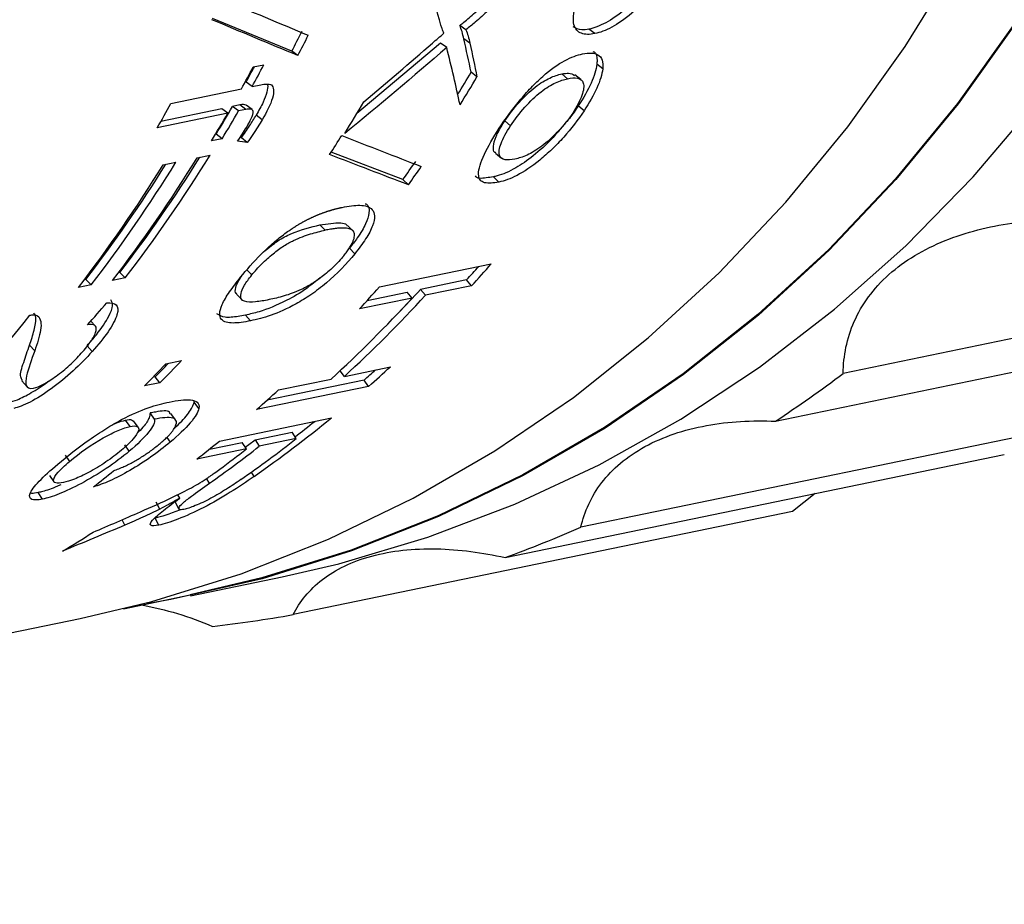
# Model space of a CAD drawing. Units: millimetres. Extents: x 12016 to 12313, y -7569 to -7359.
# Drawn here: x 12138 to 12151, y -7525 to -7514 of the extents above; entities that cross this region are included whole.
import ezdxf

# ---------------------------------------------------------------- set-up
doc = ezdxf.new("R2010")
doc.units = ezdxf.units.MM
doc.header["$LTSCALE"] = 10

msp = doc.modelspace()

# ---------------------------------------------------------------- linework, layer by layer
at = {"color": 7, "linetype": 'Continuous', "lineweight": 25}
for p, q in [((12141.49607, -7514.192), (12140.48199, -7513.77395)), ((12143.72223, -7513.91755), (12143.64431, -7513.86241)), ((12145.36953, -7513.96698), (12145.29282, -7513.90964)), ((12143.39891, -7514.08837), (12142.32732, -7514.98851)), ((12143.47629, -7514.1445), (12143.39891, -7514.08837)), ((12143.77189, -7514.09038), (12143.69452, -7514.03421)), ((12141.57433, -7514.24649), (12141.49607, -7514.192)), ((12141.00368, -7514.3926), (12141.14, -7514.36445)), ((12143.86365, -7514.51884), (12143.78773, -7514.46014)), ((12145.46992, -7514.41885), (12145.3948, -7514.35882)), ((12140.9898, -7514.64392), (12140.91237, -7514.58787)), ((12145.02149, -7514.54285), (12144.94647, -7514.48265)), ((12145.19102, -7514.55472), (12145.11554, -7514.49371)), ((12139.9527, -7514.85814), (12140.85348, -7514.67208)), ((12140.9898, -7514.64392), (12141.09994, -7514.62117)), ((12140.60153, -7514.92763), (12139.82465, -7515.08811)), ((12140.67808, -7514.98525), (12140.60153, -7514.92763)), ((12140.83382, -7514.87795), (12140.73894, -7514.89755)), ((12140.8155, -7514.95516), (12140.73894, -7514.89755)), ((12140.91038, -7514.93556), (12140.8155, -7514.95516)), ((12140.91038, -7514.93556), (12140.83382, -7514.87795)), ((12140.98995, -7514.93853), (12140.91263, -7514.88019)), ((12145.23154, -7514.95166), (12145.15818, -7514.88886)), ((12140.67808, -7514.98525), (12139.7773, -7515.17131)), ((12141.11817, -7515.06714), (12141.04218, -7515.00854)), ((12144.21923, -7515.08281), (12144.29259, -7515.14561)), ((12140.60738, -7515.31005), (12140.47106, -7515.33821)), ((12140.53186, -7515.25067), (12140.52216, -7515.25267)), ((12140.60738, -7515.31005), (12140.53186, -7515.25067)), ((12140.85306, -7515.29831), (12140.83364, -7515.29593)), ((12140.92819, -7515.35835), (12140.85306, -7515.29831)), ((12140.2886, -7515.55314), (12140.45218, -7515.51935)), ((12142.91636, -7515.8327), (12141.9982, -7515.48377)), ((12144.10191, -7515.49299), (12144.17493, -7515.55912)), ((12139.85348, -7515.64302), (12140.01706, -7515.60923)), ((12142.98778, -7515.89833), (12142.91636, -7515.8327)), ((12144.14359, -7515.86352), (12144.07303, -7515.79669)), ((12141.92496, -7516.47912), (12141.8551, -7516.41137)), ((12142.30223, -7516.77928), (12142.23414, -7516.70927)), ((12140.91787, -7516.98116), (12140.98596, -7517.05117)), ((12142.61584, -7517.20452), (12144.04662, -7516.90898)), ((12138.86395, -7517.11065), (12138.84474, -7517.11462)), ((12138.86395, -7517.11065), (12138.93343, -7517.1789)), ((12139.36855, -7517.08902), (12139.20497, -7517.12281)), ((12139.29907, -7517.02078), (12139.27986, -7517.02474)), ((12139.29907, -7517.02078), (12139.36855, -7517.08902)), ((12143.7295, -7517.11491), (12143.1417, -7517.23632)), ((12143.79381, -7517.18929), (12143.7295, -7517.11491)), ((12154.92316, -7516.99131), (12148.54329, -7518.30914)), ((12138.93343, -7517.1789), (12138.76985, -7517.21268)), ((12143.20602, -7517.3107), (12143.1417, -7517.23632)), ((12143.79381, -7517.18929), (12143.20602, -7517.3107)), ((12143.03698, -7517.34562), (12142.36303, -7517.48483)), ((12142.46177, -7517.37677), (12142.97267, -7517.27124)), ((12143.03698, -7517.34562), (12142.97267, -7517.27124)), ((12140.96873, -7517.63737), (12140.90365, -7517.56382)), ((12147.67727, -7518.91988), (12154.05714, -7517.60205)), ((12138.9857, -7517.70126), (12138.92856, -7517.64024)), ((12138.21149, -7518.02029), (12138.14541, -7517.94788)), ((12138.94652, -7518.02849), (12138.8813, -7517.95511)), ((12139.88925, -7518.18669), (12140.08882, -7518.14547)), ((12142.16857, -7518.34676), (12142.75637, -7518.22534)), ((12139.75076, -7518.35111), (12139.72479, -7518.35648)), ((12139.81258, -7518.42809), (12139.75076, -7518.35111)), ((12142.16857, -7518.34676), (12142.11501, -7518.27469)), ((12138.04898, -7518.40448), (12138.11379, -7518.48097)), ((12139.81258, -7518.42809), (12139.61301, -7518.46931)), ((12142.47877, -7518.47473), (12141.04799, -7518.77028)), ((12142.42103, -7518.39393), (12141.184, -7518.64945)), ((12141.32559, -7518.52089), (12141.99954, -7518.38168)), ((12142.47877, -7518.47473), (12142.42103, -7518.39393)), ((12140.25126, -7518.67672), (12140.25032, -7518.6616)), ((12140.3102, -7518.75644), (12140.25126, -7518.67672)), ((12139.7446, -7518.8945), (12139.68581, -7518.81464)), ((12140.01215, -7518.9019), (12139.95336, -7518.82101)), ((12139.43112, -7518.98705), (12139.37252, -7518.90701)), ((12139.5343, -7518.99554), (12139.47534, -7518.91448)), ((12140.57158, -7519.17388), (12142.00236, -7518.87834)), ((12151.57118, -7518.95582), (12145.19131, -7520.27365)), ((12141.02705, -7519.15625), (12141.50034, -7519.05849)), ((12141.55425, -7519.14247), (12141.50034, -7519.05849)), ((12139.42081, -7519.30432), (12139.36459, -7519.22221)), ((12140.44454, -7519.27657), (12140.86347, -7519.19004)), ((12140.91738, -7519.27402), (12140.86347, -7519.19004)), ((12141.02705, -7519.15625), (12141.08096, -7519.24023)), ((12141.55425, -7519.14247), (12141.08096, -7519.24023)), ((12138.60045, -7519.35216), (12138.6569, -7519.43409)), ((12140.91738, -7519.27402), (12140.2816, -7519.40535)), ((12144.22193, -7520.66239), (12150.6018, -7519.34456)), ((12138.40219, -7519.61196), (12138.45768, -7519.6966)), ((12138.31063, -7519.91599), (12138.25764, -7519.8313)), ((12140.06473, -7519.9046), (12140.03898, -7519.85932)), ((12148.18281, -7519.84423), (12147.89323, -7520.07396)), ((12139.81111, -7520.0421), (12139.76246, -7519.95433)), ((12140.00667, -7519.954), (12140.05541, -7520.04332)), ((12147.89323, -7520.07396), (12141.51336, -7521.39179)), ((12139.79933, -7520.24845), (12139.75304, -7520.15917)), ((12140.20219, -7521.14997), (12141.37496, -7520.90772)), ((12139.3478, -7521.31608), (12140.20014, -7521.14002)), ((12121.10949, -7525.09377), (12138.79487, -7521.44067))]:
    msp.add_line(p, q, dxfattribs=at)
at = {"color": 8, "linetype": 'Continuous', "lineweight": 25}
for p, q in [((12139.89941, -7519.12612), (12139.9421, -7519.18836)), ((12141.01533, -7519.62544), (12140.98266, -7519.56936)), ((12140.44462, -7519.71315), (12140.40888, -7519.65232)), ((12139.36491, -7520.24739), (12139.32829, -7520.17891))]:
    msp.add_line(p, q, dxfattribs=at)
at = {"color": 7, "linetype": 'Continuous', "lineweight": 25, "flags": 128}
for points in [[(12138.79487, -7521.44067), (12139.70965, -7521.22316), (12140.85119, -7520.86892), (12141.96537, -7520.42889), (12143.04723, -7519.90503), (12144.09197, -7519.29965), (12145.09496, -7518.61545), (12146.05175, -7517.85546), (12146.95808, -7517.02306), (12147.80994, -7516.12193), (12148.60355, -7515.15608), (12149.33538, -7514.12979), (12150.00219, -7513.04762), (12150.60102, -7511.91438), (12151.12921, -7510.73508)], [(12150.74271, -7513.83909), (12150.01088, -7514.86538), (12149.21727, -7515.83123), (12148.36541, -7516.73236), (12147.45907, -7517.56477), (12146.50229, -7518.32476), (12145.4993, -7519.00896), (12144.45455, -7519.61433), (12143.37269, -7520.1382), (12142.25852, -7520.57822), (12141.11697, -7520.93246), (12139.95312, -7521.19934), (12139.64515, -7521.25466)], [(12150.73538, -7513.8328), (12150.00392, -7514.85857), (12149.21071, -7515.82394), (12148.35927, -7516.72462), (12147.45339, -7517.55661), (12146.49708, -7518.31622), (12145.49459, -7519.00008), (12144.45037, -7519.60515), (12143.36905, -7520.12875), (12142.25544, -7520.56856), (12141.11446, -7520.92262), (12140.20014, -7521.14002)], [(12141.37496, -7520.90772), (12142.0968, -7520.74089), (12143.23407, -7520.40397), (12144.34523, -7519.98222), (12145.42542, -7519.47749), (12146.46992, -7518.89198), (12147.47417, -7518.22826), (12148.43377, -7517.48923), (12149.34453, -7516.67811), (12150.20247, -7515.79846), (12151.00382, -7514.85413)], [(12142.27819, -7516.4863), (12142.24446, -7516.45318), (12142.20855, -7516.41792)], [(12140.79041, -7517.29504), (12140.82321, -7517.33036), (12140.85813, -7517.36796)], [(12140.90322, -7519.25196), (12140.94899, -7519.2168), (12141.02705, -7519.15625)]]:
    msp.add_lwpolyline(points, dxfattribs=at)
at = {"color": 7, "linetype": 'Continuous', "lineweight": 25}
for centre, radius, start, end in [((12124.20041, -7505.11741), 19.53172, 332.315135, 333.164813), ((12124.19176, -7505.1263), 19.62987, 332.315135, 333.164813), ((12123.75121, -7505.30042), 19.50168, 331.278248, 332.210421), ((12123.90991, -7505.27082), 19.38791, 331.278027, 331.945074), ((12123.88753, -7505.27226), 19.50168, 331.278248, 332.210421), ((12127.38195, -7504.78394), 19.04674, 328.466862, 329.467696), ((12127.38466, -7504.79952), 19.13171, 328.21122, 329.467873), ((12125.97109, -7505.10546), 19.1116, 327.971305, 329.388526), ((12122.96241, -7505.5479), 19.37396, 330.21685, 331.278389), ((12124.132, -7505.39577), 19.13307, 328.997768, 330.223663), ((12124.12511, -7505.40563), 19.22922, 328.997768, 330.223663), ((12123.98915, -7505.434), 19.2288, 328.997759, 330.217045), ((12126.0771, -7505.19157), 18.95836, 327.020883, 327.890508), ((12124.37517, -7505.72608), 18.70317, 322.457668, 328.303331), ((12124.55364, -7505.68849), 18.597, 322.456676, 327.990541), ((12124.53875, -7505.69229), 18.70317, 322.457668, 328.303331), ((12127.82092, -7505.04926), 18.55142, 324.459842, 325.339195), ((12123.94005, -7505.81596), 18.70317, 322.457668, 328.303331), ((12124.11852, -7505.77836), 18.597, 322.456676, 327.990541), ((12124.10363, -7505.78217), 18.70317, 322.457668, 328.303331), ((12127.81648, -7505.06069), 18.64464, 324.459842, 325.339195), ((12130.68642, -7505.09869), 17.73447, 317.346523, 318.101429), ((12130.66641, -7505.09559), 17.84898, 317.346992, 318.558696), ((12129.23563, -7505.39113), 17.84898, 317.346992, 318.558696), ((12130.18503, -7505.3001), 17.61672, 315.982948, 317.347453), ((12130.13551, -7505.46432), 17.53891, 312.566137, 317.357247), ((12130.30454, -7505.42941), 17.53891, 312.566137, 317.357247), ((12124.16962, -7506.39829), 17.89479, 315.354386, 321.381813), ((12127.15955, -7506.02098), 17.60823, 315.011806, 316.297775), ((12127.37809, -7505.98331), 17.49415, 315.011291, 315.795748), ((12127.35912, -7505.97976), 17.60823, 315.011806, 316.297775), ((12131.09266, -7505.52156), 17.2461, 311.316161, 312.555942), ((12131.10911, -7505.52494), 17.13389, 311.315684, 311.966754), ((12138.25847, -7504.64482), 17.10238, 303.417136, 306.967917), ((12129.66188, -7505.81711), 17.2461, 311.316161, 312.555942), ((12131.3566, -7505.83919), 16.83306, 305.015319, 309.229795), ((12131.31303, -7505.76922), 16.81564, 307.452936, 308.53849), ((12129.85203, -7506.04136), 16.95205, 307.969326, 309.223403), ((12130.74877, -7506.00208), 16.79293, 305.266221, 307.971528), ((12131.22912, -7505.91368), 16.78121, 304.960862, 307.972193), ((12130.55567, -7505.99708), 16.84168, 306.514521, 307.969519), ((12130.14769, -7506.45943), 16.43969, 300.808778, 302.405102), ((12138.61548, -7505.27922), 16.37298, 290.024454, 293.679937), ((12138.66602, -7505.4218), 16.22183, 276.431046, 280.109203)]:
    msp.add_arc(centre, radius, start, end, dxfattribs=at)
for points, knots in [([(12146.24933, -7513.01246), (12146.18877, -7513.13154), (12146.11398, -7513.25201), (12145.94539, -7513.47229), (12145.85226, -7513.57195), (12145.67277, -7513.7281), (12145.58673, -7513.7853), (12145.42974, -7513.86962), (12145.35765, -7513.89625), (12145.29282, -7513.90964)], [0, 0, 0, 0, 0.25, 0.25, 0.5, 0.5, 0.75, 0.75, 1, 1, 1, 1]), ([(12146.32817, -7513.06584), (12146.26749, -7513.18517), (12146.19266, -7513.30587), (12146.02391, -7513.5269), (12145.93066, -7513.62704), (12145.75065, -7513.78423), (12145.66432, -7513.84186), (12145.50682, -7513.92677), (12145.43451, -7513.95356), (12145.36953, -7513.96698)], [0, 0, 0, 0, 0.25, 0.25, 0.5, 0.5, 0.75, 0.75, 1, 1, 1, 1]), ([(12145.36953, -7513.96698), (12145.30286, -7513.98075), (12145.24392, -7513.98095), (12145.15162, -7513.94509), (12145.1167, -7513.90977), (12145.07333, -7513.73186), (12145.13308, -7513.51093), (12145.25744, -7513.26554)], [0, 0, 0, 0, 0.25, 0.25, 0.5, 0.5, 1, 1, 1, 1]), ([(12143.64431, -7513.86241), (12143.66191, -7513.84858), (12143.70098, -7513.81788), (12143.76625, -7513.76281), (12143.8435, -7513.69584), (12143.89901, -7513.64605), (12143.92876, -7513.61937)], [0, 0, 0, 0, 0.1879153, 0.41702483, 0.68765442, 1, 1, 1, 1]), ([(12144.00723, -7513.67347), (12143.95151, -7513.72364), (12143.85595, -7513.80969), (12143.76158, -7513.88581), (12143.72223, -7513.91755)], [0, 0, 0, 0, 0.58309179, 1, 1, 1, 1]), ([(12143.29409, -7514.0882), (12143.31855, -7514.06691), (12143.36755, -7514.02428), (12143.41621, -7513.98257), (12143.44057, -7513.96169)], [0, 0, 0, 0, 0.49932196, 1, 1, 1, 1]), ([(12143.44057, -7513.96169), (12143.43261, -7513.94185), (12143.41942, -7513.90897), (12143.40755, -7513.8741), (12143.40285, -7513.86028)], [0, 0, 0, 0, 0.60346155, 1, 1, 1, 1]), ([(12143.69452, -7514.03421), (12143.6877, -7514.00234), (12143.67465, -7513.94133), (12143.65412, -7513.88792), (12143.64431, -7513.86241)], [0, 0, 0, 0, 0.522466222, 1, 1, 1, 1]), ([(12143.72223, -7513.91755), (12143.73196, -7513.94321), (12143.75232, -7513.99696), (12143.76517, -7514.05832), (12143.77189, -7514.09038)], [0, 0, 0, 0, 0.47747377, 1, 1, 1, 1]), ([(12145.29282, -7513.90964), (12145.26165, -7513.91516), (12145.18025, -7513.92955), (12145.12721, -7513.89962), (12145.09448, -7513.88115)], [0, 0, 0, 0, 0.38294943, 1, 1, 1, 1]), ([(12145.21262, -7514.22674), (12145.29097, -7514.21056), (12145.36098, -7514.20959), (12145.45772, -7514.26624), (12145.48166, -7514.32647), (12145.46992, -7514.41885)], [0, 0, 0, 0, 0.5, 0.5, 1, 1, 1, 1]), ([(12145.34266, -7514.19482), (12145.34902, -7514.19646), (12145.39062, -7514.20718), (12145.40143, -7514.27454), (12145.39602, -7514.34322), (12145.3948, -7514.35882)], [0, 0, 0, 0, 0.122578003, 0.800751542, 1, 1, 1, 1]), ([(12144.14864, -7515.17535), (12144.22589, -7515.05841), (12144.31282, -7514.93817), (12144.45453, -7514.7672), (12144.50449, -7514.71086), (12144.60377, -7514.60686), (12144.65356, -7514.55831), (12144.80377, -7514.42422), (12144.89855, -7514.35791), (12145.06814, -7514.26697), (12145.1437, -7514.24098), (12145.21262, -7514.22674)], [0, 0, 0, 0, 0.25, 0.25, 0.375, 0.375, 0.5, 0.5, 0.75, 0.75, 1, 1, 1, 1]), ([(12144.94647, -7514.48265), (12144.97761, -7514.47676), (12145.04567, -7514.46389), (12145.08798, -7514.48781), (12145.11093, -7514.50078)], [0, 0, 0, 0, 0.45760902, 1, 1, 1, 1]), ([(12145.3948, -7514.35882), (12145.38643, -7514.42782), (12145.3614, -7514.51052), (12145.28024, -7514.69081), (12145.22386, -7514.78944), (12145.15818, -7514.88886)], [0, 0, 0, 0, 0.5, 0.5, 1, 1, 1, 1]), ([(12145.46992, -7514.41885), (12145.46131, -7514.48833), (12145.43596, -7514.57155), (12145.35418, -7514.75276), (12145.29749, -7514.85183), (12145.23154, -7514.95166)], [0, 0, 0, 0, 0.5, 0.5, 1, 1, 1, 1]), ([(12144.21923, -7515.08281), (12144.27203, -7515.00288), (12144.33458, -7514.92059), (12144.46874, -7514.77139), (12144.53986, -7514.7037), (12144.67528, -7514.59694), (12144.73723, -7514.56008), (12144.84926, -7514.50794), (12144.89947, -7514.49236), (12144.94647, -7514.48265)], [0, 0, 0, 0, 0.25, 0.25, 0.5, 0.5, 0.75, 0.75, 1, 1, 1, 1]), ([(12144.29259, -7515.14561), (12144.34549, -7515.06553), (12144.40807, -7514.9831), (12144.54237, -7514.83341), (12144.61364, -7514.76538), (12144.74934, -7514.65798), (12144.81161, -7514.62076), (12144.92404, -7514.56824), (12144.97439, -7514.55258), (12145.02149, -7514.54285)], [0, 0, 0, 0, 0.25, 0.25, 0.5, 0.5, 0.75, 0.75, 1, 1, 1, 1]), ([(12145.02149, -7514.54285), (12145.06864, -7514.53312), (12145.11226, -7514.52944), (12145.18319, -7514.54396), (12145.21109, -7514.56277), (12145.23274, -7514.63646), (12145.22715, -7514.69082), (12145.18117, -7514.82332), (12145.13949, -7514.90141), (12145.0865, -7514.98162)], [0, 0, 0, 0, 0.25, 0.25, 0.5, 0.5, 0.75, 0.75, 1, 1, 1, 1]), ([(12141.18084, -7514.61131), (12141.18281, -7514.61486), (12141.19466, -7514.6362), (12141.18161, -7514.71533), (12141.13225, -7514.84927), (12141.07387, -7514.95252), (12141.04218, -7515.00854)], [0, 0, 0, 0, 0.05715041, 0.34313916, 0.6435767, 1, 1, 1, 1]), ([(12141.09994, -7514.62117), (12141.12607, -7514.61577), (12141.15142, -7514.61183), (12141.19849, -7514.61007), (12141.22066, -7514.61153), (12141.23653, -7514.62244)], [0, 0, 0, 0, 0.5, 0.5, 1, 1, 1, 1]), ([(12141.23653, -7514.62244), (12141.26858, -7514.64771), (12141.27339, -7514.70852), (12141.22613, -7514.87183), (12141.17526, -7514.97006), (12141.11817, -7515.06714)], [0, 0, 0, 0, 0.5, 0.5, 1, 1, 1, 1]), ([(12140.91155, -7514.88274), (12140.90208, -7514.87829), (12140.88143, -7514.86858), (12140.85054, -7514.87466), (12140.83382, -7514.87795)], [0, 0, 0, 0, 0.45895501, 1, 1, 1, 1]), ([(12140.9206, -7515.16173), (12140.94288, -7515.12417), (12140.96329, -7515.08714), (12140.99533, -7515.01599), (12141.00648, -7514.98218), (12141.00099, -7514.94069), (12140.98627, -7514.93379), (12140.95213, -7514.92878), (12140.93181, -7514.93113), (12140.91038, -7514.93556)], [0, 0, 0, 0, 0.25, 0.25, 0.5, 0.5, 0.75, 0.75, 1, 1, 1, 1]), ([(12145.23154, -7514.95166), (12145.15577, -7515.06636), (12145.06787, -7515.1822), (12144.9228, -7515.34462), (12144.87141, -7515.39778), (12144.76881, -7515.49588), (12144.7172, -7515.54149), (12144.5617, -7515.66832), (12144.46259, -7515.73339), (12144.2874, -7515.82353), (12144.2112, -7515.84955), (12144.14359, -7515.86352)], [0, 0, 0, 0, 0.25, 0.25, 0.375, 0.375, 0.5, 0.5, 0.75, 0.75, 1, 1, 1, 1]), ([(12145.15818, -7514.88886), (12145.12235, -7514.94313), (12145.06872, -7515.02435), (12145.00018, -7515.10175), (12144.97744, -7515.12743)], [0, 0, 0, 0, 0.66815482, 1, 1, 1, 1]), ([(12140.85306, -7515.29831), (12140.8884, -7515.24757), (12140.95542, -7515.15133), (12141.01434, -7515.05437), (12141.04218, -7515.00854)], [0, 0, 0, 0, 0.52729763, 1, 1, 1, 1]), ([(12141.11817, -7515.06714), (12141.10004, -7515.09724), (12141.0624, -7515.15973), (12140.99873, -7515.2571), (12140.95226, -7515.3238), (12140.92819, -7515.35835)], [0, 0, 0, 0, 0.30933698, 0.64222917, 1, 1, 1, 1]), ([(12144.10644, -7515.48846), (12144.1015, -7515.48723), (12144.07258, -7515.48007), (12144.06812, -7515.41192), (12144.09727, -7515.29282), (12144.16257, -7515.17024), (12144.20827, -7515.09972), (12144.21923, -7515.08281)], [0, 0, 0, 0, 0.059779123, 0.349772252, 0.640032939, 0.913657888, 1, 1, 1, 1]), ([(12145.0865, -7514.98162), (12145.03422, -7515.06076), (12144.97121, -7515.14113), (12144.83492, -7515.28612), (12144.76209, -7515.35148), (12144.62358, -7515.45572), (12144.55973, -7515.49262), (12144.44564, -7515.54467), (12144.39527, -7515.5602), (12144.34871, -7515.56982)], [0, 0, 0, 0, 0.25, 0.25, 0.5, 0.5, 0.75, 0.75, 1, 1, 1, 1]), ([(12140.80331, -7515.34275), (12140.82473, -7515.31153), (12140.86608, -7515.25127), (12140.90287, -7515.19085), (12140.9206, -7515.16173)], [0, 0, 0, 0, 0.51804776, 1, 1, 1, 1]), ([(12144.14359, -7515.86352), (12144.07356, -7515.87798), (12144.00945, -7515.88423), (12143.93706, -7515.86579), (12143.9167, -7515.85465), (12143.89056, -7515.81757), (12143.88385, -7515.79273), (12143.88321, -7515.69835), (12143.91116, -7515.61015), (12144.00394, -7515.40865), (12144.07014, -7515.29418), (12144.14864, -7515.17535)], [0, 0, 0, 0, 0.25, 0.25, 0.375, 0.375, 0.5, 0.5, 0.75, 0.75, 1, 1, 1, 1]), ([(12144.94542, -7515.16468), (12144.90428, -7515.21444), (12144.79214, -7515.35004), (12144.58132, -7515.53549), (12144.33361, -7515.70763), (12144.17186, -7515.77404), (12144.08925, -7515.79298), (12144.07303, -7515.79669)], [0, 0, 0, 0, 0.13990044, 0.38129045, 0.61867814, 0.92512522, 1, 1, 1, 1]), ([(12144.34871, -7515.56982), (12144.30109, -7515.57966), (12144.25727, -7515.58389), (12144.18666, -7515.57187), (12144.1593, -7515.55516), (12144.1397, -7515.48621), (12144.14702, -7515.43415), (12144.19598, -7515.30445), (12144.23904, -7515.22668), (12144.29259, -7515.14561)], [0, 0, 0, 0, 0.25, 0.25, 0.5, 0.5, 0.75, 0.75, 1, 1, 1, 1]), ([(12144.07303, -7515.79669), (12144.04306, -7515.8013), (12143.95267, -7515.81518), (12143.85887, -7515.82624), (12143.84443, -7515.78251), (12143.84439, -7515.7824)], [0, 0, 0, 0, 0.33103894, 0.99830759, 1, 1, 1, 1]), ([(12141.39017, -7516.53644), (12141.41417, -7516.51832), (12141.4379, -7516.50115), (12141.4612, -7516.48496), (12141.46702, -7516.48092), (12141.47281, -7516.47694), (12141.47858, -7516.47301), (12141.48147, -7516.47105), (12141.48434, -7516.4691), (12141.48721, -7516.46717), (12141.49009, -7516.46523), (12141.49295, -7516.46331), (12141.49581, -7516.46141), (12141.49867, -7516.4595), (12141.50152, -7516.45761), (12141.50437, -7516.45574), (12141.51006, -7516.45198), (12141.51572, -7516.44829), (12141.52136, -7516.44465), (12141.52418, -7516.44282), (12141.527, -7516.44102), (12141.5298, -7516.43923), (12141.53261, -7516.43743), (12141.53541, -7516.43565), (12141.53821, -7516.43389), (12141.54379, -7516.43036), (12141.54935, -7516.42688), (12141.55489, -7516.42346), (12141.55766, -7516.42174), (12141.56042, -7516.42005), (12141.56317, -7516.41836), (12141.56868, -7516.41499), (12141.57416, -7516.41167), (12141.57962, -7516.4084), (12141.58234, -7516.40677), (12141.58507, -7516.40515), (12141.58778, -7516.40354), (12141.59049, -7516.40193), (12141.5932, -7516.40034), (12141.5959, -7516.39875), (12141.60131, -7516.39559), (12141.60668, -7516.39247), (12141.61203, -7516.3894), (12141.61471, -7516.38787), (12141.61738, -7516.38635), (12141.62004, -7516.38484), (12141.62536, -7516.38182), (12141.63066, -7516.37884), (12141.63594, -7516.37592), (12141.63857, -7516.37446), (12141.6412, -7516.373), (12141.64383, -7516.37156), (12141.64907, -7516.36869), (12141.6543, -7516.36585), (12141.65949, -7516.36306), (12141.66209, -7516.36167), (12141.66468, -7516.36028), (12141.66727, -7516.35891), (12141.67244, -7516.35617), (12141.67759, -7516.35347), (12141.68271, -7516.35081), (12141.68527, -7516.34948), (12141.68782, -7516.34816), (12141.69037, -7516.34685), (12141.69547, -7516.34423), (12141.70054, -7516.34166), (12141.70559, -7516.33913), (12141.70812, -7516.33786), (12141.71064, -7516.3366), (12141.71315, -7516.33536), (12141.71817, -7516.33286), (12141.72317, -7516.33041), (12141.72815, -7516.328), (12141.73064, -7516.32679), (12141.73312, -7516.32559), (12141.7356, -7516.3244), (12141.74056, -7516.32203), (12141.74549, -7516.31969), (12141.7504, -7516.31739), (12141.75285, -7516.31624), (12141.7553, -7516.3151), (12141.75774, -7516.31397), (12141.76263, -7516.3117), (12141.76749, -7516.30948), (12141.77234, -7516.30729), (12141.77718, -7516.30509), (12141.782, -7516.30294), (12141.7868, -7516.30082), (12141.7892, -7516.29976), (12141.79159, -7516.29871), (12141.79398, -7516.29766), (12141.79875, -7516.29557), (12141.80351, -7516.29352), (12141.80825, -7516.2915), (12141.81298, -7516.28948), (12141.81769, -7516.28749), (12141.82239, -7516.28554), (12141.82473, -7516.28456), (12141.82708, -7516.28359), (12141.82941, -7516.28263), (12141.83409, -7516.28071), (12141.83874, -7516.27881), (12141.84337, -7516.27695), (12141.84801, -7516.27509), (12141.85262, -7516.27326), (12141.85721, -7516.27146), (12141.86181, -7516.26966), (12141.86638, -7516.26788), (12141.87094, -7516.26614), (12141.87322, -7516.26527), (12141.87549, -7516.26441), (12141.87776, -7516.26355), (12141.8823, -7516.26183), (12141.88682, -7516.26015), (12141.89132, -7516.25849), (12141.89582, -7516.25683), (12141.9003, -7516.2552), (12141.90476, -7516.2536), (12141.90923, -7516.25199), (12141.91367, -7516.25042), (12141.9181, -7516.24886), (12141.92253, -7516.24731), (12141.92694, -7516.24579), (12141.93134, -7516.24429), (12141.93354, -7516.24354), (12141.93573, -7516.2428), (12141.93792, -7516.24206), (12141.94229, -7516.24058), (12141.94666, -7516.23913), (12141.951, -7516.23771), (12141.95534, -7516.23628), (12141.95967, -7516.23488), (12141.96398, -7516.2335), (12141.96829, -7516.23213), (12141.97259, -7516.23077), (12141.97687, -7516.22944), (12141.98115, -7516.22811), (12141.98541, -7516.2268), (12141.98966, -7516.22552), (12141.99391, -7516.22423), (12141.99814, -7516.22297), (12142.00236, -7516.22173), (12142.00658, -7516.22049), (12142.01078, -7516.21927), (12142.01497, -7516.21807), (12142.01916, -7516.21687), (12142.02333, -7516.21569), (12142.02749, -7516.21454), (12142.03165, -7516.21338), (12142.03579, -7516.21225), (12142.03992, -7516.21113), (12142.04405, -7516.21001), (12142.04817, -7516.20892), (12142.05227, -7516.20784), (12142.05637, -7516.20677), (12142.06046, -7516.20571), (12142.06453, -7516.20467), (12142.06861, -7516.20364), (12142.07267, -7516.20262), (12142.07672, -7516.20162), (12142.08076, -7516.20062), (12142.0848, -7516.19964), (12142.08882, -7516.19868), (12142.09284, -7516.19771), (12142.09685, -7516.19677), (12142.10084, -7516.19584), (12142.10484, -7516.19492), (12142.10882, -7516.19401), (12142.11279, -7516.19312), (12142.11676, -7516.19223), (12142.12072, -7516.19135), (12142.12467, -7516.1905), (12142.13053, -7516.18922), (12142.13636, -7516.18799), (12142.14217, -7516.18679)], [0, 0, 0, 0, 0.00010015029, 0.00010015029, 0.00010015029, 0.00012512273, 0.00012512273, 0.00012512273, 0.00013760757, 0.00013760757, 0.00013760757, 0.00015009241, 0.00015009241, 0.00015009241, 0.00016257723, 0.00016257723, 0.00016257723, 0.00018754912, 0.00018754912, 0.00018754912, 0.00020003392, 0.00020003392, 0.00020003392, 0.00021251871, 0.00021251871, 0.00021251871, 0.00023749023, 0.00023749023, 0.00023749023, 0.000249975, 0.000249975, 0.000249975, 0.00027494627, 0.00027494627, 0.00027494627, 0.00028743102, 0.00028743102, 0.00028743102, 0.00029991577, 0.00029991577, 0.00029991577, 0.00032488674, 0.00032488674, 0.00032488674, 0.00033737147, 0.00033737147, 0.00033737147, 0.00036234226, 0.00036234226, 0.00036234226, 0.00037482698, 0.00037482698, 0.00037482698, 0.0003997976, 0.0003997976, 0.0003997976, 0.0004122823, 0.0004122823, 0.0004122823, 0.00043725277, 0.00043725277, 0.00043725277, 0.00044973747, 0.00044973747, 0.00044973747, 0.0004747078, 0.0004747078, 0.0004747078, 0.00048719249, 0.00048719249, 0.00048719249, 0.00051216271, 0.00051216271, 0.00051216271, 0.00052464739, 0.00052464739, 0.00052464739, 0.00054961751, 0.00054961751, 0.00054961751, 0.00056210218, 0.00056210218, 0.00056210218, 0.00058707221, 0.00058707221, 0.00058707221, 0.00061204218, 0.00061204218, 0.00061204218, 0.00062452685, 0.00062452685, 0.00062452685, 0.00064949675, 0.00064949675, 0.00064949675, 0.00067446661, 0.00067446661, 0.00067446661, 0.00068695126, 0.00068695126, 0.00068695126, 0.00071192106, 0.00071192106, 0.00071192106, 0.00073689082, 0.00073689082, 0.00073689082, 0.00076186055, 0.00076186055, 0.00076186055, 0.0007743452, 0.0007743452, 0.0007743452, 0.00079931489, 0.00079931489, 0.00079931489, 0.00082428455, 0.00082428455, 0.00082428455, 0.00084925418, 0.00084925418, 0.00084925418, 0.00087422379, 0.00087422379, 0.00087422379, 0.00088670844, 0.00088670844, 0.00088670844, 0.00091167801, 0.00091167801, 0.00091167801, 0.00093664757, 0.00093664757, 0.00093664757, 0.00096161712, 0.00096161712, 0.00096161712, 0.00098658664, 0.00098658664, 0.00098658664, 0.00101155615, 0.00101155615, 0.00101155615, 0.00103652565, 0.00103652565, 0.00103652565, 0.00106149513, 0.00106149513, 0.00106149513, 0.0010864646, 0.0010864646, 0.0010864646, 0.00111143406, 0.00111143406, 0.00111143406, 0.00113640351, 0.00113640351, 0.00113640351, 0.00116137295, 0.00116137295, 0.00116137295, 0.00118634238, 0.00118634238, 0.00118634238, 0.0012113118, 0.0012113118, 0.0012113118, 0.00123628121, 0.00123628121, 0.00123628121, 0.00126125061, 0.00126125061, 0.00126125061, 0.00129835708, 0.00129835708, 0.00129835708, 0.00129835708]), ([(12142.14217, -7516.18679), (12142.22364, -7516.16996), (12142.30071, -7516.15932), (12142.43416, -7516.16241), (12142.49104, -7516.1764), (12142.54113, -7516.237), (12142.55139, -7516.26322), (12142.55436, -7516.33164), (12142.54709, -7516.37358), (12142.50995, -7516.47242), (12142.47954, -7516.5298), (12142.40188, -7516.65065), (12142.35439, -7516.71482), (12142.30223, -7516.77928)], [0, 0, 0, 0, 0.25, 0.25, 0.5, 0.5, 0.625, 0.625, 0.75, 0.75, 0.875, 0.875, 1, 1, 1, 1]), ([(12142.43662, -7516.14061), (12142.44172, -7516.14252), (12142.48154, -7516.15738), (12142.49334, -7516.24064), (12142.45209, -7516.39213), (12142.35352, -7516.55649), (12142.26878, -7516.66495), (12142.23414, -7516.70927)], [0, 0, 0, 0, 0.04596122, 0.35842807, 0.59658784, 0.8351312, 1, 1, 1, 1]), ([(12140.98596, -7517.05117), (12141.02443, -7517.00362), (12141.0678, -7516.95541), (12141.16117, -7516.86284), (12141.21009, -7516.81955), (12141.30557, -7516.74251), (12141.35261, -7516.70743), (12141.44155, -7516.65046), (12141.48201, -7516.62887), (12141.59842, -7516.57284), (12141.66862, -7516.54774), (12141.80155, -7516.50692), (12141.86431, -7516.49165), (12141.92496, -7516.47912)], [0, 0, 0, 0, 0.125, 0.125, 0.25, 0.25, 0.375, 0.375, 0.5, 0.5, 0.75, 0.75, 1, 1, 1, 1]), ([(12141.14966, -7516.74467), (12141.20589, -7516.69963), (12141.33003, -7516.60019), (12141.58299, -7516.47493), (12141.74077, -7516.43807), (12141.8551, -7516.41137)], [0, 0, 0, 0, 0.18566344, 0.40991534, 1, 1, 1, 1]), ([(12141.8551, -7516.41137), (12141.94966, -7516.39674), (12142.07932, -7516.37667), (12142.18854, -7516.39242), (12142.2031, -7516.41711), (12142.20573, -7516.42157)], [0, 0, 0, 0, 0.68821251, 0.94380877, 1, 1, 1, 1]), ([(12142.2975, -7516.52361), (12142.29546, -7516.51609), (12142.2912, -7516.50037), (12142.27648, -7516.48322), (12142.25568, -7516.46934), (12142.22808, -7516.45939), (12142.19392, -7516.45317), (12142.15312, -7516.45075), (12142.10572, -7516.4521), (12142.05168, -7516.45728), (12141.99117, -7516.46609), (12141.94751, -7516.47468), (12141.92496, -7516.47912)], [0, 0, 0, 0, 0.06668881, 0.13951219, 0.21916046, 0.30616162, 0.40092085, 0.50375165, 0.61489925, 0.73455777, 0.86288268, 1, 1, 1, 1]), ([(12148.54329, -7518.30914), (12148.54577, -7518.08596), (12148.5884, -7517.86299), (12148.73238, -7517.53723), (12148.79271, -7517.43265), (12148.94001, -7517.23201), (12149.02843, -7517.13474), (12149.22819, -7516.95642), (12149.33852, -7516.8757), (12149.57906, -7516.73037), (12149.70979, -7516.66585), (12150.11309, -7516.50272), (12150.40398, -7516.43068), (12150.698, -7516.39018)], [0, 0, 0, 0, 0.25, 0.25, 0.375, 0.375, 0.5, 0.5, 0.625, 0.625, 0.75, 0.75, 1, 1, 1, 1]), ([(12140.84201, -7517.08091), (12140.92021, -7516.98424), (12141.00787, -7516.88432), (12141.14865, -7516.743), (12141.19788, -7516.69665), (12141.29448, -7516.6118), (12141.34244, -7516.57265), (12141.39017, -7516.53644)], [0, 0, 0, 0, 0.5, 0.5, 0.75, 0.75, 1, 1, 1, 1]), ([(12142.15994, -7516.80585), (12142.17367, -7516.78843), (12142.20054, -7516.75436), (12142.23398, -7516.70576), (12142.26077, -7516.66099), (12142.28057, -7516.62017), (12142.29335, -7516.58346), (12142.29962, -7516.55049), (12142.29822, -7516.53272), (12142.2975, -7516.52361)], [0, 0, 0, 0, 0.14768176, 0.28899735, 0.42669009, 0.56372104, 0.70309345, 0.84766472, 1, 1, 1, 1]), ([(12142.30223, -7516.77928), (12142.19853, -7516.90746), (12142.07307, -7517.03821), (12141.87255, -7517.20781), (12141.80551, -7517.25874), (12141.6746, -7517.34821), (12141.61296, -7517.38543), (12141.43449, -7517.48476), (12141.32686, -7517.53281), (12141.13652, -7517.59899), (12141.05039, -7517.6205), (12140.96873, -7517.63737)], [0, 0, 0, 0, 0.25, 0.25, 0.375, 0.375, 0.5, 0.5, 0.75, 0.75, 1, 1, 1, 1]), ([(12142.15994, -7516.80585), (12142.12143, -7516.85346), (12142.07772, -7516.90121), (12141.9828, -7516.99252), (12141.93287, -7517.03485), (12141.83499, -7517.11002), (12141.78686, -7517.1439), (12141.69557, -7517.19926), (12141.65427, -7517.22016), (12141.5358, -7517.27448), (12141.46477, -7517.29894), (12141.33074, -7517.33898), (12141.26773, -7517.35412), (12141.20698, -7517.36666)], [0, 0, 0, 0, 0.125, 0.125, 0.25, 0.25, 0.375, 0.375, 0.5, 0.5, 0.75, 0.75, 1, 1, 1, 1]), ([(12140.96873, -7517.63737), (12140.88743, -7517.65416), (12140.81112, -7517.66532), (12140.6811, -7517.66536), (12140.62686, -7517.65428), (12140.58304, -7517.60016), (12140.57524, -7517.57636), (12140.57753, -7517.51317), (12140.58759, -7517.474), (12140.62938, -7517.38058), (12140.66171, -7517.32571), (12140.74182, -7517.20843), (12140.78996, -7517.14524), (12140.84201, -7517.08091)], [0, 0, 0, 0, 0.25, 0.25, 0.5, 0.5, 0.625, 0.625, 0.75, 0.75, 0.875, 0.875, 1, 1, 1, 1]), ([(12140.79424, -7517.29217), (12140.79076, -7517.29066), (12140.76822, -7517.28092), (12140.77806, -7517.22067), (12140.80268, -7517.14362), (12140.84429, -7517.08487), (12140.85776, -7517.06585)], [0, 0, 0, 0, 0.07685741, 0.49863646, 0.83766836, 1, 1, 1, 1]), ([(12141.20698, -7517.36666), (12141.14633, -7517.37919), (12141.08789, -7517.38913), (12140.97996, -7517.39905), (12140.92972, -7517.3997), (12140.87315, -7517.38138), (12140.85744, -7517.37202), (12140.84151, -7517.33907), (12140.84229, -7517.31521), (12140.8553, -7517.25814), (12140.86913, -7517.22401), (12140.91595, -7517.14308), (12140.94776, -7517.09839), (12140.98596, -7517.05117)], [0, 0, 0, 0, 0.25, 0.25, 0.5, 0.5, 0.625, 0.625, 0.75, 0.75, 0.875, 0.875, 1, 1, 1, 1]), ([(12141.86149, -7517.08606), (12141.80432, -7517.1324), (12141.65335, -7517.25478), (12141.37079, -7517.41496), (12141.11306, -7517.51742), (12140.9605, -7517.55123), (12140.90365, -7517.56382)], [0, 0, 0, 0, 0.143363087, 0.378627846, 0.768477148, 1, 1, 1, 1]), ([(12138.8813, -7517.95511), (12138.92207, -7517.90818), (12139.03644, -7517.77653), (12139.1623, -7517.591), (12139.22007, -7517.43472), (12139.19583, -7517.38974), (12139.184, -7517.36781)], [0, 0, 0, 0, 0.18536216, 0.51997678, 0.76586413, 1, 1, 1, 1]), ([(12139.13313, -7517.40674), (12139.18452, -7517.40307), (12139.22685, -7517.41031), (12139.27566, -7517.45856), (12139.28137, -7517.50147), (12139.24541, -7517.62039), (12139.20494, -7517.69541), (12139.09283, -7517.85742), (12139.02377, -7517.94206), (12138.94652, -7518.02849)], [0, 0, 0, 0, 0.25, 0.25, 0.5, 0.5, 0.75, 0.75, 1, 1, 1, 1]), ([(12138.14541, -7517.94788), (12138.15676, -7517.91546), (12138.19082, -7517.81813), (12138.22274, -7517.68701), (12138.23109, -7517.57869), (12138.20783, -7517.54851), (12138.19994, -7517.53828)], [0, 0, 0, 0, 0.20018656, 0.60099556, 0.8647504, 1, 1, 1, 1]), ([(12138.15122, -7517.56692), (12138.16757, -7517.56284), (12138.18255, -7517.56055), (12138.19583, -7517.56021), (12138.20669, -7517.55993), (12138.21646, -7517.56094), (12138.22501, -7517.56323), (12138.23371, -7517.56556), (12138.24118, -7517.56921), (12138.24741, -7517.57408)], [0, 0, 0, 0, 0.000100283114, 0.000100283114, 0.000100283114, 0.000182254522, 0.000182254522, 0.000182254522, 0.000265574957, 0.000265574957, 0.000265574957, 0.000265574957]), ([(12138.24741, -7517.57408), (12138.29279, -7517.60567), (12138.29964, -7517.67395), (12138.27389, -7517.8361), (12138.24548, -7517.9272), (12138.21149, -7518.02029)], [0, 0, 0, 0, 0.5, 0.5, 1, 1, 1, 1]), ([(12140.90365, -7517.56382), (12140.87271, -7517.56965), (12140.77865, -7517.58736), (12140.63539, -7517.60388), (12140.57057, -7517.56726), (12140.53903, -7517.54944)], [0, 0, 0, 0, 0.20117438, 0.61137326, 1, 1, 1, 1]), ([(12138.80727, -7518.05198), (12138.8575, -7517.99572), (12138.90217, -7517.94021), (12138.9689, -7517.83932), (12138.99003, -7517.79467), (12139.00345, -7517.72674), (12138.99508, -7517.70389), (12138.954, -7517.68243), (12138.92224, -7517.68293), (12138.88472, -7517.69029)], [0, 0, 0, 0, 0.25, 0.25, 0.5, 0.5, 0.75, 0.75, 1, 1, 1, 1]), ([(12138.05682, -7518.39879), (12138.04692, -7518.38507), (12138.01383, -7518.33922), (12138.07061, -7518.16865), (12138.12031, -7518.02195), (12138.14541, -7517.94788)], [0, 0, 0, 0, 0.17452683, 0.58323503, 1, 1, 1, 1]), ([(12138.94652, -7518.02849), (12138.87189, -7518.112), (12138.78972, -7518.19642), (12138.6142, -7518.35775), (12138.51787, -7518.43681), (12138.3303, -7518.57199), (12138.23594, -7518.63155), (12138.07086, -7518.71747), (12137.99987, -7518.74392), (12137.94348, -7518.75557)], [0, 0, 0, 0, 0.25, 0.25, 0.5, 0.5, 0.75, 0.75, 1, 1, 1, 1]), ([(12138.21149, -7518.02029), (12138.17018, -7518.13506), (12138.13044, -7518.24576), (12138.09753, -7518.38897), (12138.09213, -7518.43194), (12138.11367, -7518.49157), (12138.14069, -7518.50864), (12138.1973, -7518.49694)], [0, 0, 0, 0, 0.5, 0.5, 0.75, 0.75, 1, 1, 1, 1]), ([(12138.1973, -7518.49694), (12138.23171, -7518.48984), (12138.27416, -7518.47387), (12138.37437, -7518.42103), (12138.43052, -7518.38499), (12138.54476, -7518.30194), (12138.60315, -7518.25406), (12138.71117, -7518.15489), (12138.76168, -7518.10303), (12138.80727, -7518.05198)], [0, 0, 0, 0, 0.25, 0.25, 0.5, 0.5, 0.75, 0.75, 1, 1, 1, 1]), ([(12137.88129, -7518.67896), (12137.91575, -7518.66989), (12137.99447, -7518.64916), (12138.16442, -7518.56032), (12138.30895, -7518.4719), (12138.38325, -7518.41169), (12138.38917, -7518.40689)], [0, 0, 0, 0, 0.27199792, 0.62134829, 0.96982758, 1, 1, 1, 1]), ([(12138.50641, -7519.46933), (12138.628, -7519.36679), (12138.76434, -7519.25969), (12138.97962, -7519.10856), (12139.05079, -7519.06136), (12139.19077, -7518.97363), (12139.25941, -7518.93323), (12139.44987, -7518.83151), (12139.56207, -7518.78427), (12139.76051, -7518.7146), (12139.84821, -7518.69154), (12139.92906, -7518.67484)], [0, 0, 0, 0, 0.25, 0.25, 0.375, 0.375, 0.5, 0.5, 0.75, 0.75, 1, 1, 1, 1]), ([(12139.92906, -7518.67484), (12140.03499, -7518.65296), (12140.13126, -7518.64049), (12140.27606, -7518.65625), (12140.32548, -7518.68408), (12140.3102, -7518.75644)], [0, 0, 0, 0, 0.5, 0.5, 1, 1, 1, 1]), ([(12139.99435, -7519.01003), (12140.0024, -7519.00294), (12140.0817, -7518.93307), (12140.20035, -7518.80158), (12140.2339, -7518.71929), (12140.25126, -7518.67672)], [0, 0, 0, 0, 0.05175093, 0.50940985, 1, 1, 1, 1]), ([(12139.68581, -7518.81464), (12139.68398, -7518.83415), (12139.67971, -7518.87979), (12139.6227, -7518.97241), (12139.54498, -7519.05), (12139.51796, -7519.07697)], [0, 0, 0, 0, 0.32742189, 0.76616014, 1, 1, 1, 1]), ([(12139.94455, -7518.82788), (12139.94209, -7518.81983), (12139.92817, -7518.7743), (12139.80855, -7518.79307), (12139.70916, -7518.81054), (12139.68581, -7518.81464)], [0, 0, 0, 0, 0.14097336, 0.79817696, 1, 1, 1, 1]), ([(12139.98696, -7519.02609), (12140.01591, -7518.98244), (12140.02579, -7518.94923), (12140.01821, -7518.90172), (12140.00196, -7518.88618), (12139.92163, -7518.86492), (12139.83659, -7518.87647), (12139.7446, -7518.8945)], [0, 0, 0, 0, 0.25, 0.25, 0.5, 0.5, 1, 1, 1, 1]), ([(12140.3102, -7518.75644), (12140.30048, -7518.80298), (12140.26422, -7518.86591), (12140.13562, -7519.0162), (12140.04509, -7519.10183), (12139.9421, -7519.18836)], [0, 0, 0, 0, 0.5, 0.5, 1, 1, 1, 1]), ([(12138.6569, -7519.43409), (12138.78327, -7519.3274), (12138.94581, -7519.21378), (12139.15694, -7519.09425), (12139.2216, -7519.06254), (12139.33814, -7519.01278), (12139.38914, -7518.99573), (12139.43112, -7518.98705)], [0, 0, 0, 0, 0.5, 0.5, 0.75, 0.75, 1, 1, 1, 1]), ([(12139.21059, -7518.9644), (12139.22369, -7518.95801), (12139.29051, -7518.92536), (12139.33597, -7518.91519), (12139.37252, -7518.90701)], [0, 0, 0, 0, 0.19598819, 1, 1, 1, 1]), ([(12139.43112, -7518.98705), (12139.4706, -7518.9789), (12139.50262, -7518.97748), (12139.54071, -7518.99474), (12139.54602, -7519.01401), (12139.52683, -7519.07042), (12139.50396, -7519.10699), (12139.43044, -7519.19189), (12139.37914, -7519.24081), (12139.31993, -7519.29087)], [0, 0, 0, 0, 0.25, 0.25, 0.5, 0.5, 0.75, 0.75, 1, 1, 1, 1]), ([(12139.37252, -7518.90701), (12139.4033, -7518.90155), (12139.45181, -7518.89294), (12139.4644, -7518.91266), (12139.469, -7518.91987)], [0, 0, 0, 0, 0.63430104, 1, 1, 1, 1]), ([(12139.7446, -7518.8945), (12139.74756, -7518.93264), (12139.72426, -7518.98816), (12139.60953, -7519.13262), (12139.52526, -7519.21676), (12139.42081, -7519.30432)], [0, 0, 0, 0, 0.5, 0.5, 1, 1, 1, 1]), ([(12145.19131, -7520.27365), (12145.23701, -7520.07485), (12145.32209, -7519.88307), (12145.52653, -7519.6165), (12145.606, -7519.53327), (12145.78942, -7519.37883), (12145.89503, -7519.30677), (12146.12559, -7519.18089), (12146.24947, -7519.1272), (12146.51363, -7519.03747), (12146.65438, -7519.00161), (12147.08165, -7518.923), (12147.38097, -7518.90704), (12147.67727, -7518.91988)], [0, 0, 0, 0, 0.25, 0.25, 0.375, 0.375, 0.5, 0.5, 0.625, 0.625, 0.75, 0.75, 1, 1, 1, 1]), ([(12139.81451, -7519.20433), (12139.83056, -7519.19056), (12139.86207, -7519.16353), (12139.90312, -7519.12481), (12139.93788, -7519.08885), (12139.96663, -7519.05543), (12139.98016, -7519.03591), (12139.98696, -7519.02609)], [0, 0, 0, 0, 0.20878481, 0.40989407, 0.6065175, 0.80206448, 1, 1, 1, 1]), ([(12139.9421, -7519.18836), (12139.86682, -7519.2516), (12139.78431, -7519.31571), (12139.61058, -7519.43821), (12139.51729, -7519.49779), (12139.3378, -7519.60121), (12139.24953, -7519.64635), (12139.09345, -7519.71598), (12139.02447, -7519.74133), (12138.96464, -7519.75931)], [0, 0, 0, 0, 0.25, 0.25, 0.5, 0.5, 0.75, 0.75, 1, 1, 1, 1]), ([(12139.47239, -7519.44006), (12139.49261, -7519.42846), (12139.53231, -7519.40569), (12139.59229, -7519.36828), (12139.6507, -7519.32948), (12139.70748, -7519.28904), (12139.76287, -7519.24701), (12139.79708, -7519.21874), (12139.81451, -7519.20433)], [0, 0, 0, 0, 0.17154697, 0.336940054, 0.499254768, 0.661741522, 0.827640615, 1, 1, 1, 1]), ([(12139.42081, -7519.30432), (12139.33234, -7519.3785), (12139.23189, -7519.4538), (12139.02228, -7519.59359), (12138.91331, -7519.65825), (12138.70485, -7519.77049), (12138.60829, -7519.81589), (12138.43971, -7519.8828), (12138.36938, -7519.90385), (12138.31063, -7519.91599)], [0, 0, 0, 0, 0.25, 0.25, 0.5, 0.5, 0.75, 0.75, 1, 1, 1, 1]), ([(12139.31993, -7519.29087), (12139.26003, -7519.34152), (12139.19281, -7519.39293), (12139.05105, -7519.48929), (12138.97731, -7519.53373), (12138.83936, -7519.60822), (12138.77534, -7519.63772), (12138.66532, -7519.68011), (12138.61906, -7519.69341), (12138.57913, -7519.70166)], [0, 0, 0, 0, 0.25, 0.25, 0.5, 0.5, 0.75, 0.75, 1, 1, 1, 1]), ([(12138.31063, -7519.91599), (12138.24837, -7519.92885), (12138.20151, -7519.93013), (12138.1476, -7519.90662), (12138.13821, -7519.8826), (12138.16752, -7519.80594), (12138.20753, -7519.75235), (12138.33086, -7519.62273), (12138.41304, -7519.54807), (12138.50641, -7519.46933)], [0, 0, 0, 0, 0.25, 0.25, 0.5, 0.5, 0.75, 0.75, 1, 1, 1, 1]), ([(12138.57913, -7519.70166), (12138.53877, -7519.71), (12138.50461, -7519.71341), (12138.4589, -7519.70413), (12138.44794, -7519.69083), (12138.45785, -7519.64504), (12138.47671, -7519.61308), (12138.54553, -7519.53329), (12138.59631, -7519.48523), (12138.6569, -7519.43409)], [0, 0, 0, 0, 0.25, 0.25, 0.5, 0.5, 0.75, 0.75, 1, 1, 1, 1]), ([(12139.2193, -7519.55276), (12139.24173, -7519.54446), (12139.28394, -7519.52884), (12139.34926, -7519.50126), (12139.41078, -7519.4729), (12139.45276, -7519.45053), (12139.47239, -7519.44006)], [0, 0, 0, 0, 0.29982635, 0.56425856, 0.79621184, 1, 1, 1, 1]), ([(12141.01533, -7519.62544), (12140.91773, -7519.6938), (12140.81655, -7519.76178), (12140.60389, -7519.89559), (12140.48853, -7519.96339), (12140.25509, -7520.08292), (12140.14053, -7520.13343), (12139.94366, -7520.20997), (12139.861, -7520.23571), (12139.79933, -7520.24845)], [0, 0, 0, 0, 0.25, 0.25, 0.5, 0.5, 0.75, 0.75, 1, 1, 1, 1]), ([(12140.40402, -7519.65578), (12140.41917, -7519.64552), (12140.45448, -7519.62161), (12140.51184, -7519.58066), (12140.55366, -7519.54993), (12140.57691, -7519.53284)], [0, 0, 0, 0, 0.25016746, 0.58311982, 1, 1, 1, 1]), ([(12138.54561, -7519.7313), (12138.5313, -7519.73827), (12138.43681, -7519.78432), (12138.34503, -7519.81084), (12138.27635, -7519.82692), (12138.25764, -7519.8313)], [0, 0, 0, 0, 0.1149419, 0.75886073, 1, 1, 1, 1]), ([(12139.56392, -7520.07701), (12139.69862, -7520.01761), (12139.83371, -7519.95712), (12140.04233, -7519.85818), (12140.11328, -7519.8236), (12140.25992, -7519.74502), (12140.33371, -7519.70155), (12140.40402, -7519.65578)], [0, 0, 0, 0, 0.5, 0.5, 0.75, 0.75, 1, 1, 1, 1]), ([(12140.06065, -7520.03976), (12140.05711, -7520.03509), (12140.04819, -7520.02332), (12140.10019, -7519.96756), (12140.23445, -7519.86176), (12140.36395, -7519.77018), (12140.44462, -7519.71315)], [0, 0, 0, 0, 0.13740082, 0.34639878, 0.59289067, 1, 1, 1, 1]), ([(12140.84504, -7519.66662), (12140.78707, -7519.70714), (12140.72639, -7519.74781), (12140.59809, -7519.8285), (12140.52976, -7519.86891), (12140.3925, -7519.94201), (12140.32395, -7519.97446), (12140.20456, -7520.02362), (12140.15571, -7520.03914), (12140.11913, -7520.04669)], [0, 0, 0, 0, 0.25, 0.25, 0.5, 0.5, 0.75, 0.75, 1, 1, 1, 1]), ([(12138.25764, -7519.8313), (12138.22463, -7519.83859), (12138.18259, -7519.84788), (12138.1667, -7519.83885), (12138.16329, -7519.83691)], [0, 0, 0, 0, 0.78541229, 1, 1, 1, 1]), ([(12139.79933, -7520.24845), (12139.74733, -7520.25919), (12139.71014, -7520.26084), (12139.6815, -7520.23954), (12139.68916, -7520.21686), (12139.74676, -7520.15091), (12139.79739, -7520.10744), (12139.91921, -7520.01136), (12139.98944, -7519.95933), (12140.06473, -7519.9046)], [0, 0, 0, 0, 0.25, 0.25, 0.5, 0.5, 0.75, 0.75, 1, 1, 1, 1]), ([(12140.06473, -7519.9046), (12140.01776, -7519.93123), (12139.93331, -7519.97911), (12139.84868, -7520.02273), (12139.81111, -7520.0421)], [0, 0, 0, 0, 0.55615025, 1, 1, 1, 1]), ([(12139.81111, -7520.0421), (12139.77539, -7520.05965), (12139.70226, -7520.09557), (12139.59221, -7520.14695), (12139.47877, -7520.19823), (12139.40348, -7520.23073), (12139.36491, -7520.24739)], [0, 0, 0, 0, 0.23246172, 0.47593627, 0.73147822, 1, 1, 1, 1]), ([(12141.51336, -7521.39179), (12141.59728, -7521.22669), (12141.71852, -7521.07501), (12141.97175, -7520.87985), (12142.06618, -7520.82176), (12142.27674, -7520.72045), (12142.39467, -7520.67681), (12142.64593, -7520.60888), (12142.7782, -7520.58451), (12143.05538, -7520.55411), (12143.20073, -7520.54831), (12143.63601, -7520.55711), (12143.93327, -7520.59738), (12144.22193, -7520.66239)], [0, 0, 0, 0, 0.25, 0.25, 0.375, 0.375, 0.5, 0.5, 0.625, 0.625, 0.75, 0.75, 1, 1, 1, 1]), ([(12139.57921, -7521.26828), (12139.73293, -7521.30002), (12140.04141, -7521.36374), (12140.33546, -7521.48215), (12140.48299, -7521.54155)], [0, 0, 0, 0, 0.498291653, 1, 1, 1, 1])]:
    msp.add_open_spline(points, degree=3, knots=knots, dxfattribs=at)
for points in [[(12143.40285, -7513.86028), (12143.35237, -7513.67513), (12143.298, -7513.48727), (12143.23966, -7513.29688)], [(12140.59787, -7513.52306), (12140.97302, -7513.68124), (12141.34291, -7513.83621), (12141.70766, -7513.98772)], [(12141.57433, -7514.24649), (12141.21307, -7514.09738), (12140.84672, -7513.94472), (12140.47516, -7513.78876)], [(12142.4193, -7514.83735), (12142.71469, -7514.5905), (12143.00632, -7514.34073), (12143.29409, -7514.0882)], [(12143.78773, -7514.46014), (12143.75901, -7514.31994), (12143.72796, -7514.17794), (12143.69452, -7514.03421)], [(12143.77189, -7514.09038), (12143.80485, -7514.23496), (12143.83543, -7514.37781), (12143.86365, -7514.51884)], [(12143.47629, -7514.1445), (12143.05036, -7514.51633), (12142.61602, -7514.88206), (12142.17358, -7515.24119)], [(12143.64653, -7514.87791), (12143.59684, -7514.63894), (12143.54018, -7514.39434), (12143.47629, -7514.1445)], [(12140.92819, -7515.35835), (12140.88658, -7515.35316), (12140.84495, -7515.34796), (12140.80331, -7515.34275)], [(12142.13547, -7515.26867), (12142.47922, -7515.40456), (12142.81812, -7515.53648), (12143.15232, -7515.66422)], [(12142.98778, -7515.89833), (12142.65678, -7515.77349), (12142.32112, -7515.64438), (12141.98067, -7515.51123)], [(12138.88472, -7517.69029), (12138.96836, -7517.59665), (12139.05117, -7517.50213), (12139.13313, -7517.40674)], [(12138.96464, -7519.75931), (12139.05015, -7519.69143), (12139.13504, -7519.62258), (12139.2193, -7519.55276)], [(12138.95776, -7520.33914), (12139.16046, -7520.25297), (12139.36252, -7520.16559), (12139.56392, -7520.07701)], [(12140.06064, -7520.05648), (12139.93337, -7520.10908), (12139.82786, -7520.14372), (12139.75304, -7520.15917)], [(12140.11913, -7520.04669), (12140.09248, -7520.0522), (12140.07357, -7520.05302), (12140.06297, -7520.04878)], [(12139.36491, -7520.24739), (12139.10025, -7520.36005), (12138.83449, -7520.47066), (12138.56768, -7520.57918)]]:
    msp.add_open_spline(points, degree=3, dxfattribs=at)

doc.saveas('drawing.dxf')
